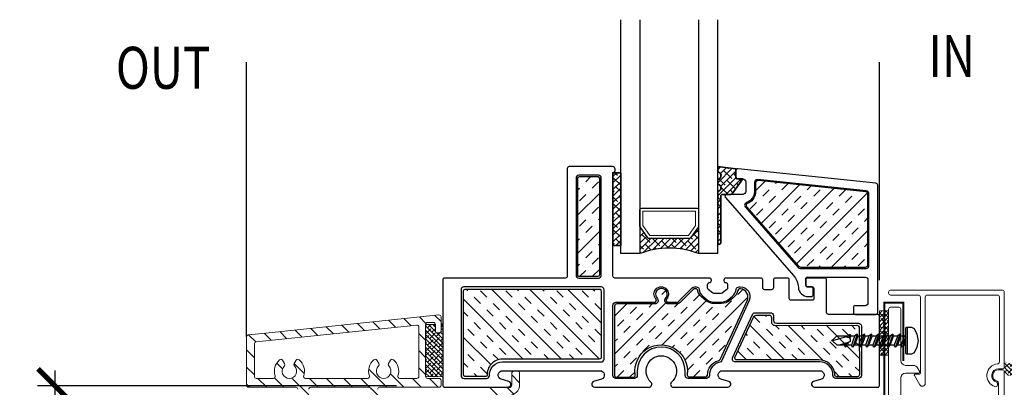
# Model space of a CAD drawing. Units: inches. Extents: x 122 to 738, y -12 to 212.
# Drawn here: x 330 to 340, y 4 to 8 of the extents above; entities that cross this region are included whole.
import ezdxf

# ---------------------------------------------------------------- set-up
doc = ezdxf.new("R2010")
doc.units = ezdxf.units.IN
doc.header["$LTSCALE"] = 75
doc.header["$MEASUREMENT"] = 0
doc.linetypes.add('PHANTOM2', pattern=[1.25, 0.625, -0.125, 0.125, -0.125, 0.125, -0.125])
doc.layers.get('Defpoints').update_dxf_attribs({"lineweight": 0})
for name, color, linetype, lineweight in [('Aluminum', 2, 'Continuous', 5), ('angle a', 4, 'Continuous', 15), ('cap', 3, 'Continuous', 15), ('SEALANT', 1, 'Continuous', 15), ('XE-38624-A-D2B$0$FRAME', 3, 'Continuous', 25), ('XE-38624-A-D2B$0$GASKET', 2, 'Continuous', 35), ('XE-38624-A-D2B$0$GLASS STOP', 3, 'Continuous', 25)]:
    doc.layers.add(name, color=color, linetype=linetype, lineweight=lineweight)
for name, color, linetype in [('CAULKING', 7, 'Continuous'), ('DIM', 4, 'Continuous'), ('FRAME', 3, 'Continuous'), ('Text', 3, 'Continuous'), ('XE-38624-A-D2B$0$GLAZING', 3, 'Continuous'), ('XE-38624-A-D2B$0$SEALANT', 8, 'Continuous')]:
    doc.layers.add(name, color=color, linetype=linetype)
doc.styles.add('ARCH1', font='swiss.ttf', dxfattribs={"width": 0.8})
doc.styles.add('TEXT', font='swiss.ttf')
doc.dimstyles.new('WD-50', dxfattribs={"dimtxt": 0.25, "dimasz": 0.35, "dimexe": 0.25, "dimexo": 0.25, "dimgap": 0.25, "dimtad": 3, "dimdec": 3, "dimrnd": 0.0625, "dimzin": 0, "dimdsep": 46, "dimlunit": 5, "dimtxsty": 'TEXT', "dimblk1": 'ARCHTICK', "dimblk2": 'ARCHTICK', "dimsah": 1, "dimcen": 100, "dimdle": 0.15625, "dimclrd": 256, "dimclre": 256, "dimclrt": 256, "dimadec": 0, "dimazin": 0, "dimtfac": 1, "dimtdec": 3, "dimtix": 1, "dimtmove": 2, "dimatfit": 3, "dimfxl": 1, "dimtfill": 1, "dimtolj": 1, "dimtzin": 0, "dimarcsym": 0})
pattern_1 = [(225, (616.112075, -116.323514), (0.0336759605, -0.0336759605), []), (315, (616.112075, -116.323514), (0.101027881, -0.0336759605), [0.1190625, -0.0714375])]

# ---------------------------------------------------------------- blocks, each defined once
blk = doc.blocks.new('_ARCHTICK')
at = {"color": 0, "linetype": 'ByBlock', "const_width": 0.15}
blk.add_lwpolyline([(-0.5, -0.5), (0.5, 0.5)], dxfattribs=at)
blk = doc.blocks.new('*D220')
at = {"layer": 'Defpoints', "color": 0, "transparency": 16777216}
for p in [(333.885, 4.036, 64.215), (330.116, 3.536), (334.258, 3.536, 0)]:
    blk.add_point(p, dxfattribs=at)
at = {"layer": 'DIM', "lineweight": -2, "transparency": 16777216}
for p, q in [((330.116, 4.192), (330.116, 3.379)), ((333.635, 4.036), (329.866, 4.036)), ((334.008, 3.536), (329.866, 3.536))]:
    blk.add_line(p, q, dxfattribs=at)
at = {"layer": 'DIM', "transparency": 16777216, "insert": (329.574, 3.839), "char_height": 0.25, "attachment_point": 5, "rotation": 90, "style": 'TEXT', "bg_fill": 3, "box_fill_scale": 1.25, "bg_fill_color": 256, "bg_fill_true_color": 13158600, "bg_fill_transparency": 0}
blk.add_mtext('\\A1;{\\H1x;\\S1/2;}"', dxfattribs=at)
at = {"layer": 'DIM', "lineweight": -2, "transparency": 16777216, "xscale": 0.35, "yscale": 0.35, "zscale": 0.35}
for p, rotation in [((330.116, 4.036), 90), ((330.116, 3.536), 270)]:
    blk.add_blockref('_ARCHTICK', p, dxfattribs=dict(at, rotation=rotation))
blk = doc.blocks.new('CW-F1')
at = {"layer": 'FRAME'}
blk.add_line((-20.752, 68.969), (-20.752, 68.942), dxfattribs=at)
for points in [[(-21.61, 68.034), (-20.607, 68.034, -0.836281), (-20.591, 67.947), (-20.672, 67.924, 0.834472), (-20.661, 67.864), (-20.012, 67.864, 0.414214), (-19.992, 67.884), (-19.992, 68.594, 0.414214), (-20.012, 68.614), (-20.518, 68.614, -0.414214), (-20.538, 68.634), (-20.538, 68.969, 0.414214), (-20.558, 68.989), (-20.732, 68.989, 0.414214), (-20.752, 68.969), (-20.752, 68.919, 0.414214), (-20.732, 68.899), (-20.688, 68.899, -0.414214), (-20.668, 68.879), (-20.668, 68.78, -0.414214), (-20.688, 68.76), (-20.902, 68.76, -0.414214), (-20.922, 68.78), (-20.922, 68.969, 0.414214), (-20.942, 68.989), (-21.065, 68.989, 0.414214), (-21.085, 68.969), (-21.085, 68.889, -0.414214), (-21.105, 68.869), (-21.175, 68.869, -0.414214), (-21.195, 68.889), (-21.195, 68.969, 0.414214), (-21.215, 68.989), (-21.576, 68.989, 0.414214), (-21.596, 68.969), (-21.596, 68.964, 0.338158), (-21.581, 68.945), (-21.573, 68.943, -0.338158), (-21.558, 68.923), (-21.558, 68.887, -0.224643), (-21.565, 68.872), (-21.609, 68.836, -0.173433), (-21.622, 68.831), (-21.699, 68.831, -0.173433), (-21.712, 68.836), (-21.756, 68.872, -0.224643), (-21.763, 68.887), (-21.763, 68.923, -0.338158), (-21.748, 68.943), (-21.74, 68.945, 0.338158), (-21.725, 68.964), (-21.725, 68.969, 0.414214), (-21.745, 68.989), (-22.719, 68.989, -0.414214), (-22.739, 69.009), (-22.739, 70.078, 0.907063), (-22.745, 70.139), (-23.189, 70.139, 0.414214), (-23.209, 70.119), (-23.209, 69.009, -0.414214), (-23.229, 68.989), (-24.472, 68.989, 0.414214), (-24.492, 68.969), (-24.492, 67.884, 0.414214), (-24.472, 67.864), (-23.822, 67.864, 0.834472), (-23.811, 67.924), (-23.892, 67.947, -0.836281), (-23.876, 68.034), (-23.375, 68.034), (-22.873, 68.034, -0.836281), (-22.857, 67.947), (-22.938, 67.924, 0.834472), (-22.927, 67.864), (-22.368, 67.864, 0.681958), (-22.348, 67.916, -2.549695), (-22.135, 67.916, 0.681958), (-22.115, 67.864), (-21.556, 67.864, 0.834472), (-21.545, 67.924), (-21.626, 67.947, -0.836281)], [(-22.859, 70.019, 0.414214), (-22.889, 70.049), (-23.089, 70.049, 0.414214), (-23.119, 70.019), (-23.119, 69.019, 0.414214), (-23.089, 68.989), (-22.889, 68.989, 0.414214), (-22.859, 69.019)], [(-22.518, 67.954), (-22.709, 67.954, -0.414214), (-22.739, 67.984), (-22.739, 68.293), (-22.739, 68.709, -0.414214), (-22.709, 68.739), (-22.311, 68.739, 0.656712), (-22.296, 68.773, -2.309401), (-22.187, 68.773, 0.656712), (-22.172, 68.739), (-22.084, 68.739, 0.198912), (-22.063, 68.748), (-21.921, 68.89, -0.198912), (-21.899, 68.899), (-21.882, 68.899, -0.376507), (-21.852, 68.873, 0.190626), (-21.813, 68.802), (-21.769, 68.766, 0.173433), (-21.699, 68.741), (-21.622, 68.741, 0.173433), (-21.552, 68.766), (-21.508, 68.802, 0.190626), (-21.469, 68.873, -0.376507), (-21.439, 68.899), (-21.427, 68.899, -0.545374), (-21.336, 68.758), (-21.617, 68.138, -0.237201), (-21.638, 68.121, 0.36173), (-21.745, 67.985, -0.423151), (-21.775, 67.954), (-21.965, 67.954, -0.414214), (-21.995, 67.984), (-21.995, 68.031, 1), (-22.488, 68.031), (-22.488, 67.984, -0.414214)]]:
    blk.add_lwpolyline(points, format="xyb", close=True, dxfattribs=at)
for points in [[(-23.876, 68.124), (-23.375, 68.124), (-22.859, 68.124, 0.414214), (-22.829, 68.154), (-22.829, 68.869, 0.414214), (-22.859, 68.899), (-24.274, 68.899, 0.414214), (-24.304, 68.869), (-24.304, 67.984, 0.414214), (-24.274, 67.954), (-24.041, 67.954, 0.423151), (-24.011, 67.985, -0.423779), (-23.876, 68.124)], [(-20.607, 68.124), (-21.108, 68.124), (-21.478, 68.124, -0.545374), (-21.506, 68.166), (-21.302, 68.615, -0.294185), (-21.275, 68.632), (-21.115, 68.632, -0.414214), (-21.085, 68.602), (-21.085, 68.554, 0.414214), (-21.055, 68.524), (-20.209, 68.524, -0.414214), (-20.179, 68.494), (-20.179, 67.984, -0.414214), (-20.209, 67.954), (-20.442, 67.954, -0.423151), (-20.472, 67.985, 0.423779), (-20.607, 68.124)]]:
    blk.add_lwpolyline(points, format="xyb", dxfattribs=at)
blk = doc.blocks.new('$2$SCREW2 (2)')
at = {"color": 2}
for points in [[(-0.073, 0.127), (-0.1, 0.067), (-0.113, 0)], [(0, 0.14), (-0.047, 0.14), (-0.073, 0.127)], [(0.013, 0.133), (0.007, 0.14), (0, 0.14)], [(0, 0.14), (0, -0.14)], [(0, -0.14), (0.007, -0.14), (0.013, -0.133), (0.013, 0.133)], [(-0.113, 0), (-0.1, -0.067), (-0.073, -0.127)], [(0.06, -0.047), (0.027, 0.047), (0.013, 0.06)], [(0.013, 0.04), (0.047, -0.067), (0.06, -0.047)], [(0.013, -0.047), (0.027, -0.047), (0.013, 0)], [(0.027, 0.047), (0.067, 0.047)], [(0.067, 0.047), (0.073, 0.067), (0.1, 0.047), (0.14, 0.047)], [(0.067, 0.047), (0.1, -0.047)], [(0.073, 0.067), (0.12, -0.067), (0.133, -0.047)], [(0.1, 0.047), (0.133, -0.047)], [(0.173, -0.047), (0.14, 0.047), (0.147, 0.067), (0.173, 0.047)], [(0.147, 0.067), (0.193, -0.067), (0.173, -0.047)], [(0.173, 0.047), (0.207, -0.047), (0.193, -0.067)], [(0.173, 0.047), (0.213, 0.047)], [(0.213, 0.047), (0.22, 0.067), (0.247, 0.047)], [(0.213, 0.047), (0.247, -0.047)], [(0.247, -0.047), (0.267, -0.067), (0.22, 0.067)], [(0.247, 0.047), (0.287, 0.047)], [(0.247, 0.047), (0.28, -0.047)], [(0.287, 0.047), (0.293, 0.067), (0.32, 0.047), (0.36, 0.047)], [(0.287, 0.047), (0.32, -0.047)], [(0.293, 0.067), (0.34, -0.067), (0.353, -0.047)], [(0.32, 0.047), (0.353, -0.047)], [(0.393, -0.047), (0.36, 0.047), (0.367, 0.067), (0.393, 0.047)], [(0.367, 0.067), (0.413, -0.067), (0.393, -0.047)], [(0.393, 0.047), (0.427, -0.047), (0.413, -0.067)], [(0.393, 0.047), (0.433, 0.047)], [(0.433, 0.047), (0.44, 0.067), (0.467, 0.047)], [(0.433, 0.047), (0.467, -0.047)], [(0.467, -0.047), (0.487, -0.067), (0.44, 0.067)], [(0.467, 0.047), (0.507, 0.047)], [(0.467, 0.047), (0.5, -0.047)], [(0.507, 0.047), (0.513, 0.067), (0.54, 0.047), (0.58, 0.047)], [(0.507, 0.047), (0.54, -0.047)], [(0.513, 0.067), (0.56, -0.067), (0.573, -0.047)], [(0.54, 0.047), (0.573, -0.047)], [(0.573, 0.047), (0.58, 0.047)], [(0.613, 0.047), (0.587, 0.067), (0.58, 0.047)], [(0.58, 0.047), (0.593, 0.027)], [(0.6, 0.033), (0.587, 0.067)], [(0.627, 0.04), (0.6, 0.033), (0.587, 0.02), (0.587, -0.007), (0.607, -0.02)], [(0.613, 0.047), (0.62, 0.04)], [(0.613, 0.047), (0.727, 0.047)], [(0.627, 0.04), (0.767, 0)], [(0.72, -0.047), (0.767, 0), (0.78, 0)], [(0.78, 0), (0.767, 0.007), (0.76, 0.013), (0.753, 0.02), (0.747, 0.027), (0.74, 0.033), (0.733, 0.04), (0.727, 0.047)], [(0.047, -0.067), (0.027, -0.047)], [(0.06, -0.047), (0.1, -0.047)], [(0.12, -0.067), (0.1, -0.047)], [(0.133, -0.047), (0.173, -0.047)], [(0.207, -0.047), (0.247, -0.047)], [(0.28, -0.047), (0.267, -0.067)], [(0.28, -0.047), (0.32, -0.047)], [(0.34, -0.067), (0.32, -0.047)], [(0.353, -0.047), (0.393, -0.047)], [(0.427, -0.047), (0.467, -0.047)], [(0.5, -0.047), (0.487, -0.067)], [(0.5, -0.047), (0.54, -0.047)], [(0.56, -0.067), (0.54, -0.047)], [(0.573, -0.047), (0.613, -0.047)], [(0.607, -0.02), (0.613, -0.047)], [(0.607, -0.02), (0.7, -0.047)], [(0.633, -0.067), (0.613, -0.047)], [(0.647, -0.047), (0.633, -0.067), (0.62, -0.027)], [(0.647, -0.033), (0.647, -0.047)], [(0.647, -0.047), (0.72, -0.047)], [(-0.073, -0.127), (-0.047, -0.14), (0, -0.14)]]:
    blk.add_lwpolyline(points, dxfattribs=at)
blk = doc.blocks.new('XE-38624-A-D2B$0$CW-GSD1')
at = {"layer": 'XE-38624-A-D2B$0$GLASS STOP'}
for points in [[(-22.02, 46.49, -0.414214), (-22.05, 46.46), (-22.15, 46.46, 0.414214), (-22.17, 46.44), (-22.17, 46.39, 0.414214), (-22.15, 46.37), (-21.94, 46.37, 0.414214), (-21.92, 46.39), (-21.92, 47.704, 0.383864), (-21.938, 47.724), (-23.358, 47.873, 0.445229), (-23.38, 47.853), (-23.38, 47.788, 0.414214), (-23.36, 47.768), (-23.31, 47.768, -0.414214), (-23.28, 47.738), (-23.28, 47.638, -0.414214), (-23.31, 47.608), (-23.474, 47.608, 0.644445), (-23.489, 47.575), (-22.787, 46.772, -0.169005), (-22.737, 46.65, 0.399831), (-22.637, 46.555), (-22.604, 46.555, 0.414214), (-22.584, 46.575), (-22.584, 46.635, 0.414214), (-22.604, 46.655), (-22.641, 46.655, -0.414214), (-22.661, 46.675), (-22.661, 46.735, -0.414214), (-22.641, 46.755), (-22.05, 46.755, -0.414214), (-22.02, 46.725)], [(-23.19, 47.732), (-23.19, 47.638, -0.31928), (-23.271, 47.524, 0.531862), (-23.283, 47.476), (-22.74, 46.855, 0.216216), (-22.717, 46.845), (-22.04, 46.845, 0.414214), (-22.01, 46.875), (-22.01, 47.614, 0.383864), (-22.037, 47.644), (-23.157, 47.761, 0.445229)]]:
    blk.add_lwpolyline(points, format="xyb", close=True, dxfattribs=at)

msp = doc.modelspace()

# ---------------------------------------------------------------- hatches: boundary and pattern name
h = msp.add_hatch()
h.set_pattern_fill('INSUL', color=8, scale=0.74, angle=405)
h.set_pattern_definition([(45, (364.23335, -29.8341), (-0.1962221, 0.1962221), []), (45, (364.16794, -29.7687), (-0.1962221, 0.1962221), [0.0925, -0.0925]), (45, (364.10254, -29.7033), (-0.1962221, 0.1962221), [0.0925, -0.0925])])
edge = h.paths.add_edge_path()
edge.add_arc((335.51601, 5.18048), 0.01578, 181.001036, 271.483142)
edge.add_line((335.51642, 5.1647), (335.71057, 5.1647))
edge.add_arc((335.71057, 5.18363), 0.01893, 270, 361.719935)
edge.add_line((335.72949, 5.1842), (335.72949, 5.89621))
edge.add_line((335.72949, 5.89621), (335.72956, 6.17196))
edge.add_arc((335.71161, 6.17187), 0.01796, 0.288224, 90.043453)
edge.add_line((335.7116, 6.18983), (335.51659, 6.18968))
edge.add_arc((335.51771, 6.17224), 0.01748, 93.655265, 180)
edge.add_line((335.50023, 6.17224), (335.50023, 5.1802))
h = msp.add_hatch()
h.set_pattern_fill('INSUL', color=8, scale=0.74, angle=315)
h.set_pattern_definition([(315, (303.75954, -22.58852), (0.1962221, 0.1962221), []), (315, (303.82495, -22.5231), (0.1962221, 0.1962221), [0.0925, -0.0925]), (315, (303.89035, -22.4577), (0.1962221, 0.1962221), [0.0925, -0.0925])])
h.paths.add_polyline_path([(334.32622, 4.14734, 0.3971778), (334.34101, 4.13172), (334.55596, 4.13172, 0.41290306), (334.5692, 4.14586), (334.56924, 4.15657, -0.42482888), (334.74232, 4.31118), (335.72479, 4.31118, 0.45639322), (335.74533, 4.33042), (335.74444, 5.00871, 0.18230918), (335.73306, 5.03245), (334.34378, 5.03121, 0.4837661), (334.32458, 5.00691)])
h = msp.add_hatch()
h.set_pattern_fill('INSUL', color=8, scale=0.74, angle=405)
h.set_pattern_definition([(45, (364.23206, -21.83892), (-0.1962221, 0.1962221), []), (45, (364.16665, -21.7735), (-0.1962221, 0.1962221), [0.0925, -0.0925]), (45, (364.10125, -21.7081), (-0.1962221, 0.1962221), [0.0925, -0.0925])])
edge = h.paths.add_edge_path()
edge.add_arc((336.36182, 4.18693), 0.27059, 353.154683, 547.264291)
edge.add_line((336.0934, 4.15272), (336.09344, 4.14536))
edge.add_arc((336.0739, 4.14273), 0.01972, -80.947237, 7.659969, ccw=False)
edge.add_line((336.077, 4.12326), (335.90131, 4.12326))
edge.add_arc((335.90289, 4.14437), 0.02117, 176.535387, 265.730497, ccw=False)
edge.add_line((335.88176, 4.14565), (335.88176, 4.85636))
edge.add_arc((335.90435, 4.85709), 0.0226, 85.655619, 181.846521, ccw=False)
edge.add_line((335.90606, 4.87962), (336.29716, 4.87962))
edge.add_arc((336.29627, 4.91421), 0.0346, 271.469373, 394.576765)
edge.add_arc((336.36457, 4.97943), 0.06051, -48.862603, 228.862603, ccw=False)
edge.add_arc((336.43747, 4.91674), 0.03725, 152.655565, 265.129391)
edge.add_line((336.43431, 4.87962), (336.52148, 4.87962))
edge.add_arc((336.51533, 4.94543), 0.0661, 275.33793, 309.66207)
edge.add_line((336.55752, 4.89455), (336.6919, 5.02893))
edge.add_arc((336.70996, 5.00804), 0.02762, 91.894772, 130.851616, ccw=False)
edge.add_line((336.70905, 5.03564), (336.71874, 5.0357))
edge.add_arc((336.71666, 5.01198), 0.02382, 10.460685, 84.984774, ccw=False)
edge.add_arc((336.85356, 5.03725), 0.1154, 190.461047, 228.177379)
edge.add_line((336.77661, 4.95126), (336.8307, 4.90752))
edge.add_arc((336.91594, 5.04336), 0.16037, 237.892957, 266.672276)
edge.add_line((336.90663, 4.88326), (336.98519, 4.88326))
edge.add_arc((336.97049, 5.05269), 0.17007, 274.960676, 304.801697)
edge.add_line((337.06755, 4.91304), (337.09986, 4.94054))
edge.add_arc((337.02464, 5.04776), 0.13097, 305.053438, 347.339278)
edge.add_arc((337.1732, 5.01438), 0.02129, 97.002333, 167.339026, ccw=False)
edge.add_line((337.17061, 5.03552), (337.18033, 5.03562))
edge.add_arc((337.17221, 4.9515), 0.08451, -26.879644, 84.485622, ccw=False)
edge.add_line((337.24759, 4.91329), (336.97125, 4.30718))
edge.add_arc((336.94553, 4.32319), 0.03029, 280.21197, 328.092722, ccw=False)
edge.add_arc((336.98993, 4.14889), 0.14966, 105.117627, 181.1401)
edge.add_arc((336.82019, 4.14824), 0.02024, 274.451803, 353.404312, ccw=False)
edge.add_line((336.82176, 4.12806), (336.64829, 4.12832))
edge.add_arc((336.65654, 4.15309), 0.02611, 176.502752, 251.569106, ccw=False)
h = msp.add_hatch()
h.set_pattern_fill('INSUL', color=8, scale=0.74, angle=315)
h.set_pattern_definition([(315, (310.75954, -22.58852), (0.1962221, 0.1962221), []), (315, (310.82495, -22.5231), (0.1962221, 0.1962221), [0.0925, -0.0925]), (315, (310.89035, -22.4577), (0.1962221, 0.1962221), [0.0925, -0.0925])])
h.paths.add_polyline_path([(337.12268, 4.3289, 0.52478277), (337.1398, 4.3018), (337.98272, 4.3018, -0.38301434), (338.15048, 4.16594), (338.15048, 4.15068, 0.41258648), (338.17292, 4.12952), (338.38814, 4.12952, 0.41382608), (338.4044, 4.15037), (338.40351, 4.62885, 0.39145929), (338.37762, 4.66002), (337.54379, 4.65877, -0.42720759), (337.49746, 4.69296), (337.49746, 4.74025, 0.45853454), (337.47511, 4.765), (337.35164, 4.76491, 0.28282568), (337.31494, 4.74322)])
at = {"layer": 'SEALANT'}
h = msp.add_hatch(dxfattribs=at)
h.set_pattern_fill('ANSI38', color=256, scale=0.25)
h.set_pattern_definition([(45, (269.627663, 158.80158), (-0.022097087, 0.022097087), []), (135, (269.627663, 158.80158), (-0.066291261, 0.022097087), [0.078125, -0.046875])])
h.paths.add_polyline_path([(338.70538, 4.35301), (338.61264, 4.35033), (338.61265, 4.80774), (338.70538, 4.81041)])
h = msp.add_hatch(dxfattribs=at)
h.set_pattern_fill('ANSI38', color=256, scale=0.25, angle=90, style=0)
h.set_pattern_definition([(135, (350.046342, -28.19364), (-0.022097087, -0.022097087), []), (225, (350.046342, -28.19364), (-0.022097087, -0.06629126), [0.078125, -0.046875])])
edge = h.paths.add_edge_path()
edge.add_arc((340.05955, 4.59167), 0.34185, 241.74546, 268.641998)
edge.add_line((340.05145, 4.24992), (340.05145, 4.14218))
edge.add_line((340.05145, 4.14218), (339.89772, 4.14218))
edge.add_line((339.89772, 4.14218), (339.89772, 4.29055))
at = {"layer": 'XE-38624-A-D2B$0$SEALANT'}
h = msp.add_hatch(dxfattribs=at)
h.set_pattern_fill('ANSI38', color=252, scale=0.015, angle=180)
h.set_pattern_definition(pattern_1)
h.paths.add_polyline_path([(337.15295, 6.16891), (337.20334, 6.16891), (337.09489, 6.01783, -0.25228603), (337.07819, 6.00883), (336.99545, 6.00883, 0.41421356), (336.97545, 5.98883), (336.97545, 5.50883, -1), (336.94545, 5.50883), (336.94545, 6.04575), (336.95545, 6.04575, 0.41421356), (336.97545, 6.06575), (336.97545, 6.08952, 0.34199871), (336.96045, 6.10889, -0.34199871), (336.94545, 6.12825), (336.94545, 6.17075), (336.95545, 6.17075, 0.41421356), (336.97545, 6.19075), (336.97545, 6.21452, 0.34199871), (336.96045, 6.23389, -0.34199871), (336.94545, 6.25325), (336.94545, 6.29575), (337.13295, 6.2742), (337.13295, 6.18891, 0.41419832)])
h = msp.add_hatch(dxfattribs=at)
h.set_pattern_fill('ANSI38', color=252, scale=0.015, angle=180)
h.set_pattern_definition(pattern_1)
h.paths.add_polyline_path([(335.94545, 6.23286), (335.86545, 6.23286), (335.86545, 5.48286), (335.94545, 5.48286)])
h = msp.add_hatch(dxfattribs=at)
h.set_pattern_fill('INSUL', color=256, scale=0.74, angle=225)
h.set_pattern_definition([(225, (120.1268, -49.47396), (0.19622213, -0.19622213), []), (225, (120.19222, -49.53937), (0.19622213, -0.19622213), [0.0925, -0.0925]), (225, (120.25762, -49.60478), (0.19622213, -0.19622213), [0.0925, -0.0925])])
edge = h.paths.add_edge_path()
edge.add_arc((338.46499, 5.28803), 0.02906, 630.380537, 706.14504)
edge.add_line((338.49321, 5.28107), (338.49321, 6.01307))
edge.add_arc((338.4692, 6.01025), 0.02417, 366.709964, 443.390251)
edge.add_line((338.47198, 6.03426), (337.36031, 6.15119))
edge.add_arc((337.35782, 6.1275), 0.02381, 444.013644, 542.521128)
edge.add_line((337.33403, 6.12646), (337.33416, 6.04138))
edge.add_arc((337.20824, 6.03587), 0.12604, 297.074074, 362.505353, ccw=False)
edge.add_line((337.26561, 5.92364), (337.25027, 5.91698))
edge.add_arc((337.26058, 5.89571), 0.02364, 475.871195, 580.85874)
edge.add_line((337.24271, 5.88025), (337.77598, 5.2703))
edge.add_arc((337.80538, 5.30306), 0.04402, 588.094883, 630)
edge.add_line((337.80538, 5.25904), (338.46518, 5.25897))
h = msp.add_hatch(dxfattribs=at)
h.set_pattern_fill('ANSI38', color=252, scale=0.015, angle=180)
h.set_pattern_definition([(225, (616.112075, -116.27676), (0.0336759605, -0.0336759605), []), (315, (616.112075, -116.27676), (0.101027881, -0.0336759605), [0.1190625, -0.0714375])])
edge = h.paths.add_edge_path()
edge.add_arc((336.44545, 4.61891), 0.8362, 428.755165, 471.244835)
edge.add_line((336.14245, 5.39828), (336.14245, 5.68434))
edge.add_arc((336.15808, 5.68434), 0.01562, 540, 575.153725)
edge.add_line((336.1453, 5.67534), (336.22631, 5.56031))
edge.add_arc((336.23908, 5.56931), 0.01562, 575.153725, 630)
edge.add_line((336.23908, 5.55368), (336.65182, 5.55368))
edge.add_arc((336.65261, 5.56796), 0.01429, 626.837788, 691.365238)
edge.add_line((336.66515, 5.56111), (336.7456, 5.67534))
edge.add_arc((336.73282, 5.68434), 0.01562, 684.846275, 720)
edge.add_line((336.74845, 5.68434), (336.74845, 5.39828))

# ---------------------------------------------------------------- linework, layer by layer
at = {"color": 3}
for p, q in [((335.94545, 5.39828), (335.94545, 7.81106)), ((336.14245, 5.39828), (335.94545, 5.39828)), ((336.94545, 5.39828), (336.74845, 5.39828))]:
    msp.add_line(p, q, dxfattribs=at)
at = {"color": 252, "true_color": 0x939598}
for p, q in [((332.0908, 4.5447, 0), (332.0908, 7.37389, 0)), ((338.61265, 5.12618), (338.61227, 7.37389, 0))]:
    msp.add_line(p, q, dxfattribs=at)
at = {"color": 8, "linetype": 'Continuous', "ltscale": 0.15}
for points in [[(335.71052, 5.1647, 0.4062286), (335.72949, 5.18306), (335.72949, 5.89621), (335.72956, 6.17196, 0.41296285), (335.7116, 6.18983), (335.51659, 6.18968, 0.39709103), (335.50023, 6.17215), (335.50023, 5.1802, 0.41668022), (335.51642, 5.1647)], [(335.74533, 4.33042, -0.45639322), (335.72479, 4.31118), (334.74232, 4.31118, 0.42482888), (334.56924, 4.15657), (334.56919, 4.1449, -0.39252528), (334.55596, 4.13172), (334.34101, 4.13172, -0.39769351), (334.32622, 4.14737), (334.32458, 5.00691, -0.48606409), (334.34392, 5.0312), (335.73306, 5.03245, -0.18230918), (335.74444, 5.00871)], [(338.4044, 4.15037, -0.41382608), (338.38814, 4.12952), (338.17292, 4.12952, -0.41258648), (338.15048, 4.15068), (338.15048, 4.16594, 0.38301434), (337.98272, 4.3018), (337.1398, 4.3018, -0.52478277), (337.12268, 4.3289), (337.31494, 4.74322, -0.28282568), (337.35164, 4.76491), (337.47611, 4.76501, -0.44488267), (337.49746, 4.74025), (337.49746, 4.69296, 0.42720759), (337.54379, 4.65877), (338.37762, 4.66002, -0.39145929), (338.40351, 4.62885)]]:
    msp.add_lwpolyline(points, format="xyb", close=True, dxfattribs=at)
at = {"color": 8, "elevation": 0}
msp.add_lwpolyline([(338.46518, 5.25897, 0.34317864), (338.49321, 5.28107), (338.49321, 6.01307, 0.34765126), (338.47198, 6.03426), (337.36031, 6.15119, 0.45840316), (337.33403, 6.12646), (337.33416, 6.04138, -0.29351622), (337.26561, 5.92364), (337.25027, 5.91698, 0.49307787), (337.24271, 5.88025), (337.77598, 5.2703, 0.18491085), (337.80538, 5.25904)], format="xyb", close=True, dxfattribs=at)
at = {"color": 3}
msp.add_lwpolyline([(336.22631, 5.56031), (336.1453, 5.67534, -0.15460143), (336.14245, 5.68434), (336.14245, 5.8514, -0.41421356), (336.15808, 5.86703), (336.73282, 5.86703, -0.41421356), (336.74845, 5.8514), (336.74845, 5.68434, -0.15460143), (336.7456, 5.67534), (336.6646, 5.56031, -0.24398764), (336.65182, 5.55368), (336.23908, 5.55368, -0.24398764)], format="xyb", close=True, dxfattribs=at)
at = {"color": 1, "linetype": 'Continuous', "lineweight": 13}
msp.add_lwpolyline([(336.24719, 5.58493), (336.1737, 5.68929), (336.1737, 5.83578), (336.7172, 5.83578), (336.7172, 5.68929), (336.64371, 5.58493)], close=True, dxfattribs=at)
at = {"color": 8, "linetype": 'Continuous', "ltscale": 0.15}
msp.add_lwpolyline([(336.64829, 4.12832), (336.82176, 4.12806, 0.35880277), (336.8403, 4.14591, -0.3444373), (336.9509, 4.29337, 0.2120128), (336.97125, 4.30718), (337.24759, 4.91329, 0.5281621), (337.18033, 5.03562), (337.17061, 5.03552, 0.31512675), (337.15246, 5.01918, -0.1869033), (337.09986, 4.94054), (337.06755, 4.91304, -0.13094686), (336.98519, 4.88326), (336.90663, 4.88326, -0.1262377), (336.8307, 4.90752), (336.77661, 4.95126, -0.16574439), (336.74011, 5.01616, 0.33885825), (336.71874, 5.0357), (336.70905, 5.03564, 0.17163757), (336.6919, 5.02893), (336.55752, 4.89455, -0.15089722), (336.52148, 4.87962), (336.43431, 4.87962, -0.53436431), (336.40438, 4.93385, 2.66487645), (336.32476, 4.93385, -0.5955721), (336.29716, 4.87962), (335.90606, 4.87962, 0.44622714), (335.88176, 4.85636), (335.88176, 4.14565, 0.41010497), (335.90131, 4.12326), (336.077, 4.12326, 0.40711146), (336.09344, 4.14536), (336.0934, 4.15272, -1.13138424), (336.63048, 4.15468, 0.33977717), (336.64829, 4.12832)], format="xyb", dxfattribs=at)
at = {"color": 3}
msp.add_arc((336.44545, 4.61891), 0.8362, 68.755165, 111.244835, dxfattribs=at)
at = {"layer": 'Aluminum'}
msp.add_lwpolyline([(334.79353, 4.01618, 0.41421356), (334.82353, 4.04618), (334.82353, 4.16556, -0.41421356), (334.84353, 4.18556), (334.88353, 4.18556, -0.41421356), (334.90353, 4.16556), (334.90353, 4.04618, -0.41421356), (334.79353, 3.93618)], format="xyb", dxfattribs=at)
at = {"layer": 'angle a'}
for points in [[(338.70538, 3.54118), (338.70538, 4.82618, -0.41421356), (338.72538, 4.84618), (338.81038, 4.84618, -0.41421356), (338.83038, 4.82618), (338.83038, 4.29618, 0.41421356), (338.88038, 4.24618), (338.96054, 4.24618, -0.26794919), (339.00384, 4.22118), (339.02694, 4.18118, -0.57735027), (339.01827, 4.16618), (338.88038, 4.16618, 0.41421356), (338.83038, 4.11618), (338.83038, 3.74618, 0.41421356)], [(339.83772, 3.66618), (339.83772, 4.06372, 0.34199871), (339.82272, 4.08309, -0.88101769), (339.83772, 4.20118), (339.87772, 4.20118, -0.41421356), (339.89772, 4.18118), (339.89772, 3.54118, -0.41421356)]]:
    msp.add_lwpolyline(points, format="xyb", dxfattribs=at)
at = {"layer": 'cap'}
msp.add_lwpolyline([(339.02666, 4.0453), (338.9713, 4.14118, -0.57735027), (338.97996, 4.15618), (339.02264, 4.15618, 0.41421356), (339.03264, 4.16618), (339.03264, 4.95118, 0.41421356), (339.01264, 4.97118), (338.72538, 4.97118, -0.41421356), (338.70538, 4.99118), (338.70538, 5.00118, -0.41421356), (338.72538, 5.02118), (339.87772, 5.02118, -0.41421356), (339.89772, 5.00118), (339.89772, 4.23118, -0.41421356), (339.87772, 4.21118), (339.83772, 4.21118, 0.88101769), (339.82022, 4.07341, -0.34199871), (339.82772, 4.06372), (339.82772, 4.04579, -0.50654796), (339.80172, 4.02671, -0.82761267), (339.82915, 4.26088, 0.39342646), (339.84772, 4.28083), (339.84772, 4.95118, 0.41421356), (339.82772, 4.97118), (339.10264, 4.97118, 0.41421356), (339.08264, 4.95118), (339.08264, 4.0603, -0.76732699)], format="xyb", close=True, dxfattribs=at)
at = {"layer": 'CAULKING', "color": 2, "linetype": 'PHANTOM2', "ltscale": 0.005, "const_width": 0.02}
msp.add_lwpolyline([(338.85628, 4.2911), (338.85628, 4.89259), (338.66161, 4.89259), (338.66161, 3.55449), (336.6725, 3.54964), (336.6725, 1.75646), (336.63163, 1.62608), (336.63163, 0.92371)], dxfattribs=at)
at = {"layer": 'SEALANT'}
msp.add_lwpolyline([(338.70538, 4.35301), (338.61264, 4.35033), (338.61265, 4.80774), (338.70538, 4.81041)], close=True, dxfattribs=at)
at = {"layer": 'XE-38624-A-D2B$0$GASKET', "elevation": 0}
msp.add_lwpolyline([(336.97545, 5.50883, -1), (336.94545, 5.50883), (336.94545, 6.04575), (336.95545, 6.04575, 0.41421356), (336.97545, 6.06575), (336.97545, 6.08952, 0.34199871), (336.96045, 6.10889, -0.34199871), (336.94545, 6.12825), (336.94545, 6.17075), (336.95545, 6.17075, 0.41421356), (336.97545, 6.19075), (336.97545, 6.21452, 0.34199871), (336.96045, 6.23389, -0.34199871), (336.94545, 6.25325), (336.94545, 6.29575), (337.13295, 6.2742), (337.13295, 6.18891, 0.41416179), (337.15295, 6.16891), (337.20334, 6.16891), (337.09395, 6.01652, -0.23093815), (337.07819, 6.00883), (336.99545, 6.00883, 0.41421356), (336.97545, 5.98883)], format="xyb", close=True, dxfattribs=at)
msp.add_lwpolyline([(335.94545, 5.48286), (335.86545, 5.48286), (335.94545, 5.48286), (335.94545, 6.23286), (335.86545, 6.23286), (335.86545, 5.48286), (335.86545, 6.23286)], dxfattribs=at)
at = {"layer": 'XE-38624-A-D2B$0$GLAZING'}
for p, q in [((336.14245, 7.81106), (336.14245, 5.39828)), ((336.74845, 7.81106), (336.74845, 5.39828)), ((336.94545, 5.39828), (336.94545, 7.81106))]:
    msp.add_line(p, q, dxfattribs=at)

# ---------------------------------------------------------------- block references
at = {"linetype": 'Continuous', "xscale": -1}
msp.add_blockref('$2$SCREW2 (2)', (338.89592, 4.50087), dxfattribs=at)
at = {"layer": 'XE-38624-A-D2B$0$FRAME'}
msp.add_blockref('XE-38624-A-D2B$0$CW-GSD1', (360.51298, -41.59892, 0), dxfattribs=at)

# ---------------------------------------------------------------- texts
at = {"layer": 'Text', "style": 'ARCH1', "width": 0.8}
for s, p in [('IN', (339.11603, 7.21875, 0)), ('OUT', (330.7439, 7.09836, 0))]:
    msp.add_text(s, height=0.43307, dxfattribs=at).set_placement(p)

# ---------------------------------------------------------------- dimensions: what is measured, and where the dimension line sits
at = {"layer": 'DIM'}
dim = msp.add_linear_dim(base=(330.11614, 3.53553, 0), p1=(333.88521, 4.03553, 64.21541), p2=(334.25833, 3.53553, 0), angle=90, dimstyle='WD-50', override={"dimpost": '"\\X'}, dxfattribs=at)
dim.commit()
dim.dimension.update_dxf_attribs({"geometry": '*D220', "text_midpoint": (329.57448, 3.83932, 0), "dimtype": 160})

# ---------------------------------------------------------------- next in the draw order: hatches: boundary and pattern name
at = {"layer": 'Aluminum'}
h = msp.add_hatch(dxfattribs=at)
h.set_pattern_fill('ANSI31', color=256, angle=90)
h.set_pattern_definition([(135, (376.63162, -20.69056), (-0.08838835, -0.08838835), [])])
h.paths.add_polyline_path([(334.09527, 4.60118), (334.09527, 4.74658, 0.44522869), (334.07318, 4.76647), (332.28804, 4.57884), (332.10871, 4.55999, 0.38386404), (332.0908, 4.5401), (332.0908, 4.04118, 0.41421356), (332.1108, 4.02118), (332.59757, 4.02118, -0.41421356), (332.61757, 4.00118), (332.61757, 3.66618, 0.41421356), (332.63757, 3.64618), (332.81177, 3.64618, 0.41421356), (332.83177, 3.66618), (332.83177, 3.71618, 0.41421356), (332.81177, 3.73618), (332.7515, 3.73618, -0.41421356), (332.7315, 3.75618), (332.7315, 4.00118, -0.41421356), (332.7515, 4.02118), (333.35182, 4.02118, -0.41421356), (333.37182, 4.00118), (333.37182, 3.20778, -0.41421356), (333.35182, 3.18778), (332.95687, 3.18778, -0.41421356), (332.93687, 3.20778), (332.93687, 3.32618, 0.41421356), (332.91687, 3.34618), (332.88687, 3.34618, 0.41421356), (332.86687, 3.32618), (332.86687, 2.62438, 0.41421356), (332.88687, 2.60438), (332.91687, 2.60438, 0.41421356), (332.93687, 2.62438), (332.93687, 3.09778, -0.41421356), (332.95687, 3.11778), (333.42182, 3.11778, 0.41421356), (333.44182, 3.13778), (333.44182, 3.52368, -0.41421356), (333.46182, 3.54368), (333.84564, 3.54368, -0.41421356), (333.86564, 3.52368), (333.86564, 2.64438, 0.41421356), (333.88564, 2.62438), (333.91564, 2.62438, 0.41421356), (333.93564, 2.64438), (333.93564, 3.52368, -0.41421356), (333.95564, 3.54368), (334.22532, 3.54368, 0.19891237), (334.23946, 3.54954), (334.62025, 3.93032, -0.19891237), (334.63439, 3.93618), (334.79353, 3.93618, 0.41421356), (334.90353, 4.04618), (334.90353, 4.16556, 0.41421356), (334.88353, 4.18556), (334.84353, 4.18556, 0.41421356), (334.82353, 4.16556), (334.82353, 4.04618, -0.41421356), (334.79353, 4.01618), (334.60125, 4.01618, 0.19891237), (334.58711, 4.01032), (334.20633, 3.62954, -0.19891237), (334.19218, 3.62368), (333.46182, 3.62368, -0.41421356), (333.44182, 3.64368), (333.44182, 4.00118, -0.41421356), (333.46182, 4.02118), (334.07527, 4.02118, 0.41421356), (334.09527, 4.04118), (334.09527, 4.09118, 0.41421356), (334.07527, 4.11118), (333.95564, 4.11118, -0.41421356), (333.93564, 4.13118), (333.93564, 4.66817, -0.41419677), (333.95564, 4.68817), (334.01611, 4.68818, -0.41424543), (334.03575, 4.66854), (334.03575, 4.60118), (334.05575, 4.58118), (334.07553, 4.58118, 0.41826431)])
h.paths.add_polyline_path([(333.86564, 4.13118), (333.86564, 4.642, 0.44522869), (333.84355, 4.66189), (332.18871, 4.48796, 0.38386404), (332.1708, 4.46807), (332.1708, 4.13118, 0.41421356), (332.1908, 4.11118), (332.36592, 4.11118, 0.5112726), (332.38491, 4.13746, -0.30495918), (332.43143, 4.30408, -0.45846732), (332.46138, 4.29945), (332.48289, 4.26497, -0.35336638), (332.47985, 4.24003, 2.468078), (332.58426, 4.24003, -0.35336638), (332.58121, 4.26497), (332.60272, 4.29945, -0.45846732), (332.63267, 4.30408, -0.30495918), (332.6792, 4.13746, 0.5112726), (332.69819, 4.11118), (333.33727, 4.11118, 0.5112726), (333.35626, 4.13746, -0.30495918), (333.40278, 4.30408, -0.45846732), (333.43273, 4.29945), (333.45425, 4.26497, -0.35336638), (333.4512, 4.24003, 2.468078), (333.55561, 4.24003, -0.35336638), (333.55256, 4.26497), (333.57407, 4.29945, -0.45846732), (333.60403, 4.30408, -0.30495918), (333.65055, 4.13746, 0.5112726), (333.66954, 4.11118), (333.84564, 4.11118, 0.41421356)], flags=16)
at = {"layer": 'SEALANT'}
h = msp.add_hatch(dxfattribs=at)
h.set_pattern_fill('ANSI38', color=256, scale=0.25, angle=270, style=0)
h.set_pattern_definition([(315, (316.632108, 41.22541), (0.022097087, 0.022097087), []), (45, (316.632108, 41.22541), (0.022097087, 0.06629126), [0.078125, -0.046875])])
edge = h.paths.add_edge_path()
edge.add_line((334.11265, 4.12779), (333.93564, 4.13118))
edge.add_line((333.93564, 4.13118), (333.93565, 4.66854))
edge.add_line((333.93565, 4.66854), (334.03575, 4.6687))
edge.add_line((334.03575, 4.6687), (334.03575, 4.60118))
edge.add_arc((334.05584, 4.60127), 0.0201, 180.271821, 269.728179)
edge.add_line((334.05575, 4.58118), (334.0756, 4.58108))
edge.add_arc((334.0751, 4.60168), 0.0206, 271.388793, 358.611207)
edge.add_line((334.09569, 4.60118), (334.09527, 4.67621))
edge.add_line((334.09527, 4.67621), (334.11265, 4.67621))
edge.add_line((334.11265, 4.67621), (334.11265, 4.12779))
h = msp.add_hatch(dxfattribs=at)
h.set_pattern_fill('ANSI38', color=256, scale=0.25, angle=270, style=0)
h.set_pattern_definition([(315, (316.632108, 41.22541), (0.022097087, 0.022097087), []), (45, (316.632108, 41.22541), (0.022097087, 0.06629126), [0.078125, -0.046875])])
edge = h.paths.add_edge_path()
edge.add_line((334.11265, 4.12779), (333.93564, 4.13118))
edge.add_line((333.93564, 4.13118), (333.93565, 4.66854))
edge.add_line((333.93565, 4.66854), (334.03575, 4.6687))
edge.add_line((334.03575, 4.6687), (334.03575, 4.60118))
edge.add_arc((334.05584, 4.60127), 0.0201, 180.271821, 269.728179)
edge.add_line((334.05575, 4.58118), (334.0756, 4.58108))
edge.add_arc((334.0751, 4.60168), 0.0206, 271.388793, 358.611207)
edge.add_line((334.09569, 4.60118), (334.09527, 4.67621))
edge.add_line((334.09527, 4.67621), (334.11265, 4.67621))
edge.add_line((334.11265, 4.67621), (334.11265, 4.12779))

# ---------------------------------------------------------------- next in the draw order: linework, layer by layer
at = {"layer": 'Aluminum'}
for points in [[(332.61757, 4.00118, 0.41421356), (332.59757, 4.02118), (332.1108, 4.02118, -0.41421356), (332.0908, 4.04118), (332.0908, 4.5401, -0.38386404), (332.10871, 4.55999), (332.28804, 4.57884), (334.07318, 4.76647, -0.44522869), (334.09527, 4.74658), (334.09527, 4.60118, -0.41732726), (334.0756, 4.58118), (334.05575, 4.58118, -0.41143721), (334.03575, 4.60118), (334.03575, 4.66854, 0.41421356), (334.01611, 4.68818), (333.95564, 4.68817, 0.41421356), (333.93564, 4.66817), (333.93564, 4.13118, 0.41421356), (333.95564, 4.11118), (334.07527, 4.11118, -0.41421356), (334.09527, 4.09118), (334.09527, 4.04118, -0.41421356), (334.07527, 4.02118), (333.46182, 4.02118, 0.41421356), (333.44182, 4.00118)], [(333.37182, 4.00118, 0.41421356), (333.35182, 4.02118), (332.7515, 4.02118, 0.41421356), (332.7315, 4.00118)]]:
    msp.add_lwpolyline(points, format="xyb", dxfattribs=at)
msp.add_lwpolyline([(332.38491, 4.13746, -0.5112726), (332.36592, 4.11118), (332.1908, 4.11118, -0.41421356), (332.1708, 4.13118), (332.1708, 4.46807, -0.38386404), (332.18871, 4.48796), (333.84355, 4.66189, -0.44522869), (333.86564, 4.642), (333.86564, 4.13118, -0.41421356), (333.84564, 4.11118), (333.66954, 4.11118, -0.5112726), (333.65055, 4.13746, 0.30495918), (333.60403, 4.30408, 0.45846732), (333.57407, 4.29945), (333.55256, 4.26497, 0.35336638), (333.55561, 4.24003, -2.468078), (333.4512, 4.24003, 0.35336638), (333.45425, 4.26497), (333.43273, 4.29945, 0.45846732), (333.40278, 4.30408, 0.30495918), (333.35626, 4.13746, -0.5112726), (333.33727, 4.11118), (332.69819, 4.11118, -0.5112726), (332.6792, 4.13746, 0.30495918), (332.63267, 4.30408, 0.45846732), (332.60272, 4.29945), (332.58121, 4.26497, 0.35336638), (332.58426, 4.24003, -2.468078), (332.47985, 4.24003, 0.35336638), (332.48289, 4.26497), (332.46138, 4.29945, 0.45846732), (332.43143, 4.30408, 0.30495918)], format="xyb", close=True, dxfattribs=at)
msp.add_lwpolyline([(332.38491, 4.13746, -0.5112726), (332.36592, 4.11118), (332.1908, 4.11118, -0.41421356), (332.1708, 4.13118), (332.1708, 4.46807, -0.38386404), (332.18871, 4.48796), (333.84355, 4.66189, -0.44522869), (333.86564, 4.642), (333.86564, 4.13118, -0.41421356), (333.84564, 4.11118), (333.66954, 4.11118, -0.5112726), (333.65055, 4.13746, 0.30495918), (333.60403, 4.30408, 0.45846732), (333.57407, 4.29945), (333.55256, 4.26497, 0.35336638), (333.55561, 4.24003, -2.468078), (333.4512, 4.24003, 0.35336638), (333.45425, 4.26497), (333.43273, 4.29945, 0.45846732), (333.40278, 4.30408, 0.30495918), (333.35626, 4.13746, -0.5112726), (333.33727, 4.11118), (332.69819, 4.11118, -0.5112726), (332.6792, 4.13746, 0.30495918), (332.63267, 4.30408, 0.45846732), (332.60272, 4.29945), (332.58121, 4.26497, 0.35336638), (332.58426, 4.24003, -2.468078), (332.47985, 4.24003, 0.35336638), (332.48289, 4.26497), (332.46138, 4.29945, 0.45846732), (332.43143, 4.30408, 0.30495918)], format="xyb", close=True, dxfattribs=at)
at = {"layer": 'SEALANT', "color": 2}
msp.add_lwpolyline([(334.11265, 4.12779), (333.93564, 4.13118), (333.93564, 4.66854), (334.03575, 4.6687), (334.03575, 4.60162, 0.41795736), (334.05575, 4.58118), (334.0756, 4.58118, 0.41330519), (334.09527, 4.60091), (334.09527, 4.67621), (334.11265, 4.67621), (334.11265, 4.12779)], format="xyb", dxfattribs=at)
msp.add_lwpolyline([(334.11265, 4.12779), (333.93564, 4.13118), (333.93564, 4.66854), (334.03575, 4.6687), (334.03575, 4.60162, 0.41795736), (334.05575, 4.58118), (334.0756, 4.58118, 0.41330519), (334.09527, 4.60091), (334.09527, 4.67621), (334.11265, 4.67621), (334.11265, 4.12779)], format="xyb", dxfattribs=at)

# ---------------------------------------------------------------- next in the draw order: block references
at = {"layer": 'FRAME'}
msp.add_blockref('CW-F1', (358.60418, -63.84276), dxfattribs=at)

doc.saveas('drawing.dxf')
